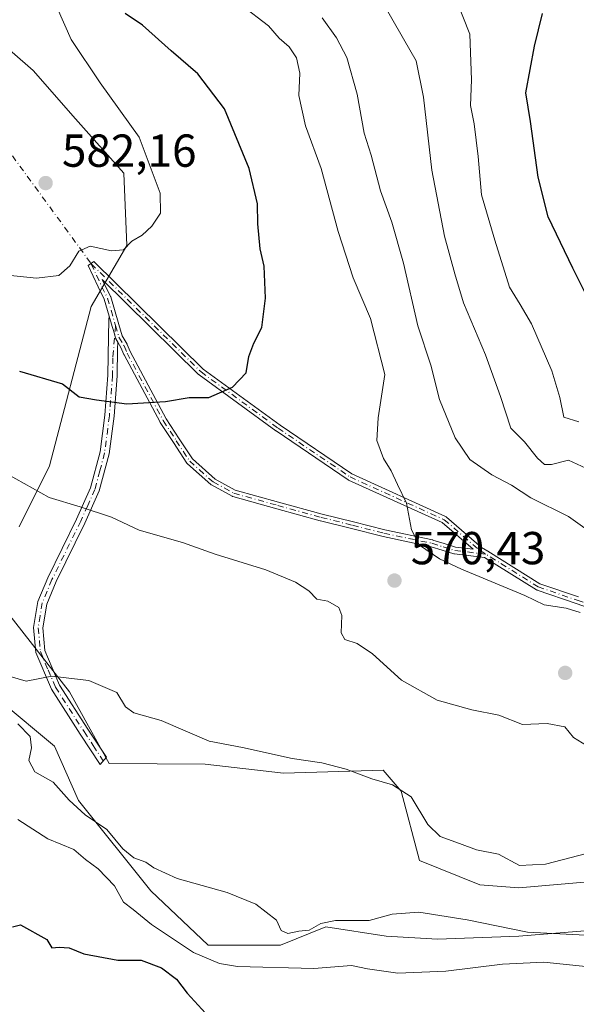
# Model space of a CAD drawing. Units: metres. Extents: x 590393 to 593835, y 4729023 to 4731382.
# Drawn here: x 593266 to 593386, y 4730736 to 4730949 of the extents above; entities that cross this region are included whole.
import ezdxf

# ---------------------------------------------------------------- set-up
doc = ezdxf.new("R2010")
doc.units = ezdxf.units.M
doc.header["$MEASUREMENT"] = 0
doc.linetypes.add('DGN Style 4', pattern=[2.6384748266838614, 1.318413404963828, -0.6592067024819142, 0.001648016756204785, -0.6592067024819142])
for name, color, linetype, lineweight in [('Camino Cxs', 7, 'Continuous', 0), ('Camino eje', 30, 'DGN Style 4', 13), ('Camino eje virtual', 6, 'DGN Style 4', 0), ('Cultivos leñosos CxS', 92, 'Continuous', 0), ('Curva de nivel maestra', 30, 'Continuous', 30), ('Curva de nivel normal', 30, 'Continuous', 0), ('Matorral CxS', 135, 'Continuous', 0), ('Pastizal CxS', 92, 'Continuous', 0), ('Punto de cota en terreno', 7, 'Continuous', 0), ('Rótulo de punto de cota en terreno', 7, 'Continuous', 0)]:
    doc.layers.add(name, color=color, linetype=linetype, lineweight=lineweight)
doc.styles.add('Style-Arial', font='txt')

# ---------------------------------------------------------------- blocks, each defined once
blk = doc.blocks.new('*U8')
at = {"layer": 'Matorral CxS', "color": 135, "linetype": 'Continuous', "lineweight": 0}
for points in [[(593261.4754999997, 4730801.814900001, 561.5384999999952), (593273.2368999999, 4730792.0141, 562.0869999999995), (593278.4634999996, 4730780.251700001, 560.1040999999968), (593294.1457000002, 4730760.648700001, 558.0209000000032), (593306.5604999998, 4730748.8871, 558.6132999999973), (593322.2427000003, 4730748.886700001, 559.4945000000008), (593332.0443000002, 4730752.8073, 560.1303999999947), (593345.1124999998, 4730750.846700001, 559.0491000000038), (593356.2203000003, 4730750.193299999, 559.1493000000046), (593373.8630999997, 4730750.8463, 559.8793000000006), (593390.8520999998, 4730752.153100001, 561.0225000000064), (593403.2666999997, 4730750.192700001, 559.994000000006), (593409.1476999996, 4730745.6183, 559.3062000000064), (593424.1763000004, 4730737.1237, 557.9416999999958), (593430.0571, 4730729.935900001, 555.8154999999971)], [(593388.8919000002, 4730762.607899999, 563.113599999997), (593373.8633000003, 4730761.300899999, 563.556899999996), (593365.3689000001, 4730761.954700001, 562.5354999999981), (593352.3004999999, 4730767.182499999, 562.952900000004), (593348.3799000002, 4730782.210899999, 565.4297999999981), (593344.4596999995, 4730786.785300001, 566.8329999999987), (593322.8970999997, 4730786.1327, 564.6315000000031), (593305.9074999997, 4730788.092499999, 563.9082999999955), (593285.1321, 4730788.253699999, 562.369399999996), (593276.5043000003, 4730803.774900001, 564.8904999999941), (593259.9099000003, 4730824.8959, 565.9265000000014)], [(593265.5817, 4730839.5471, 568.3445000000065), (593272.1656999999, 4730852.715700001, 571.6095999999961), (593281.2203000003, 4730887.285700001, 578.3050999999978), (593288.9212999997, 4730900.4815, 580.3200999999972), (593288.2681, 4730916.163899999, 581.4964999999938), (593277.8135000002, 4730927.9257, 582.6091000000015), (593268.6659000004, 4730938.3803, 584.4021999999968), (593258.8646999998, 4730946.8751, 586.1940999999933)]]:
    blk.add_polyline3d(points, dxfattribs=at)
blk = doc.blocks.new('5PATER')
at = {"layer": 'Cultivos leñosos CxS', "linetype": 'Continuous', "lineweight": 0}
h = blk.add_hatch(color=51, dxfattribs=at)
edge = h.paths.add_edge_path()
edge.add_ellipse((0, 0), major_axis=(-0.1095731443231308, -0.1110710700762829), ratio=0.9994222409660322, start_angle=0, end_angle=360)
blk = doc.blocks.new('*U30')
at = {"layer": 'Camino Cxs', "color": 7, "linetype": 'Continuous', "lineweight": 0}
blk.add_polyline3d([(593399.1502, 4730818.429300001, 569.4811000000045), (593386.2664999999, 4730822.8991, 570.7163), (593377.8008000003, 4730825.8091, 570.5911999999954), (593377.7219000002, 4730825.841399999, 570.5901000000014), (593377.6470999997, 4730825.882400001, 570.5880000000034), (593366.4474999999, 4730832.882200001, 569.943499999994), (593359.9027000006, 4730833.6502, 570.165599999993), (593359.8343000002, 4730833.661499999, 570.1649000000034), (593359.7673000004, 4730833.679, 570.1634999999952), (593357.2114000004, 4730834.474300001, 570.1388000000006), (593354.8245000001, 4730835.2238, 570.2173000000039), (593344.4693999998, 4730837.421399999, 570.9232000000047), (593344.4428000003, 4730837.4276, 570.9263999999966), (593337.6375000002, 4730839.1327, 571.2188000000025), (593330.8572000006, 4730840.8378, 571.5185999999958), (593330.8408000004, 4730840.8421, 571.5192999999999), (593321.4106000002, 4730843.442100001, 571.8309000000008), (593311.8855, 4730846.0722, 572.1396999999997), (593311.8025000002, 4730846.100400001, 572.1435000000056), (593311.7232999997, 4730846.1382, 572.1489000000003), (593307.2482000003, 4730848.6032, 572.4597000000067), (593307.1777999997, 4730848.6472, 572.4646000000066), (593307.1127000004, 4730848.6987, 572.4703000000009), (593302.0676999995, 4730853.1687, 572.9758000000002), (593301.9973999998, 4730853.24, 572.9858999999997), (593301.9371999997, 4730853.32, 572.9968999999984), (593299.0270999996, 4730857.7751, 573.7593000000053), (593296.1919999998, 4730862.120300001, 574.5739999999934), (593296.1873000005, 4730862.127599999, 574.5752999999969), (593296.1586999996, 4730862.1766, 574.5840999999928), (593288.3287000004, 4730876.8266, 576.460699999996), (593288.3191999998, 4730876.844799999, 576.4627000000038), (593288.3008000003, 4730876.8847, 576.4671999999991), (593287.6584000001, 4730878.3836, 576.6527999999962), (593286.9775, 4730879.5625, 576.9094000000041), (593286.5872, 4730880.2382, 577.0868000000046), (593286.5472999997, 4730880.3179, 577.1073000000034), (593286.5171999997, 4730880.401799999, 577.1267999999982), (593286.3173000002, 4730881.082000001, 577.2801000000036), (593286.0186999999, 4730882.0977, 577.5195999999996), (593285.7691000003, 4730882.946699999, 577.7042999999976), (593285.7646000005, 4730882.961800001, 577.7070999999996), (593285.1078000005, 4730885.196000001, 578.0749000000069), (593284.0290999999, 4730888.864700001, 578.5728999999993), (593282.7094999999, 4730891.503900001, 578.9698000000062), (593282.6983000003, 4730891.5272, 578.9728000000032), (593280.5872, 4730896.140900001, 579.7667999999976), (593281.807, 4730897.0141, 579.7988000000041), (593305.5066000001, 4730873.658199999, 575.9419999999955), (593322.1199000003, 4730861.527799999, 572.8861000000034), (593337.6668999996, 4730850.987500001, 571.5102999999945), (593357.9820999998, 4730841.7533, 569.6230000000069), (593358.0758999997, 4730841.702299999, 569.6153999999951), (593358.1613999996, 4730841.638499999, 569.6094000000012), (593365.7906999999, 4730835.061600001, 569.7517999999982), (593367.0996000003, 4730834.2435, 569.7644), (593378.3695, 4730827.1998, 570.4416999999958), (593386.7560999999, 4730824.3169, 570.577099999995)], dxfattribs=at)
blk.add_polyline3d([(593304.4929999998, 4730872.551000001, 575.8185999999987), (593283.6172000002, 4730893.124100001, 579.2124999999943), (593284.0569000002, 4730892.163100001, 579.0792999999976), (593285.4005000005, 4730889.4759, 578.6359999999986), (593285.4276999999, 4730889.415100001, 578.6248999999953), (593285.4493000006, 4730889.3521, 578.6135000000068), (593287.2035999997, 4730883.3848, 577.475099999996), (593287.2079999996, 4730883.3698, 577.4714999999997), (593287.9309, 4730880.910900001, 577.0203000000038), (593288.9796000002, 4730879.0952, 576.7802999999985), (593288.9828000005, 4730879.089500001, 576.7795999999944), (593289.0184000004, 4730879.017999999, 576.7706000000035), (593289.6670000004, 4730877.504899999, 576.585699999996), (593297.466, 4730862.912699999, 574.6146000000008), (593300.2830999997, 4730858.595100001, 573.8013000000064), (593303.1380000003, 4730854.2246, 573.0866999999998), (593308.0449999999, 4730849.876800001, 572.6113999999943), (593312.3696999997, 4730847.4946, 572.3684000000068), (593321.8096000003, 4730844.8881, 571.9998999999953), (593331.2307000002, 4730842.2906, 571.5936999999976), (593338.0027000001, 4730840.5875, 571.3315000000002), (593344.7944, 4730838.8859, 571.0451999999932), (593355.1709000003, 4730836.683800001, 570.0804000000062), (593355.1874000002, 4730836.680000001, 570.079700000002), (593355.2397999996, 4730836.6656, 570.0777999999991), (593357.6589000003, 4730835.905999999, 570), (593360.1467000004, 4730835.131800001, 569.9789000000019), (593363.9263000004, 4730834.688300001, 569.8942999999999), (593357.2635000005, 4730840.432200001, 569.7602000000043), (593336.9883000003, 4730849.648200001, 571.4830999999976), (593336.9462000001, 4730849.669, 571.4872000000032), (593336.8788999999, 4730849.7095, 571.494200000001), (593321.2675000001, 4730860.293500001, 572.9397999999928), (593321.2460000003, 4730860.308599999, 572.9419999999955), (593304.5771000005, 4730872.479499999, 575.8083999999944), (593304.5389, 4730872.509299999, 575.812699999995)], close=True, dxfattribs=at)

msp = doc.modelspace()

# ---------------------------------------------------------------- linework, layer by layer
at = {"layer": 'Camino Cxs', "color": 7, "linetype": 'Continuous', "lineweight": 0}
for points in [[(593285.1078000005, 4730885.196000001, 578.0749000000069), (593284.0290999999, 4730888.864700001, 578.5728999999993), (593282.7094999999, 4730891.503900001, 578.9698000000062), (593282.6983000003, 4730891.5272, 578.9728000000032), (593280.5872, 4730896.140900001, 579.7667999999976), (593281.807, 4730897.0141, 579.7988000000041), (593305.5066000001, 4730873.658199999, 575.9419999999955), (593322.1199000003, 4730861.527799999, 572.8861000000034), (593337.6668999996, 4730850.987500001, 571.5102999999945), (593357.9820999998, 4730841.7533, 569.6230000000069), (593358.0758999997, 4730841.702299999, 569.6153999999951), (593358.1613999996, 4730841.638499999, 569.6094000000012), (593365.7906999999, 4730835.061600001, 569.7517999999982), (593367.0996000003, 4730834.2435, 569.7644), (593378.3695, 4730827.1998, 570.4416999999958), (593386.7560999999, 4730824.3169, 570.577099999995)], [(593304.4929999998, 4730872.551000001, 575.8185999999987), (593283.6172000002, 4730893.124100001, 579.2124999999943), (593284.0569000002, 4730892.163100001, 579.0792999999976), (593285.4005000005, 4730889.4759, 578.6359999999986), (593285.4276999999, 4730889.415100001, 578.6248999999953), (593285.4493000006, 4730889.3521, 578.6135000000068), (593287.2035999997, 4730883.3848, 577.475099999996), (593287.2079999996, 4730883.3698, 577.4714999999997), (593287.9309, 4730880.910900001, 577.0203000000038), (593288.9796000002, 4730879.0952, 576.7802999999985), (593288.9828000005, 4730879.089500001, 576.7795999999944), (593289.0184000004, 4730879.017999999, 576.7706000000035), (593289.6670000004, 4730877.504899999, 576.585699999996), (593297.466, 4730862.912699999, 574.6146000000008), (593300.2830999997, 4730858.595100001, 573.8013000000064), (593303.1380000003, 4730854.2246, 573.0866999999998), (593308.0449999999, 4730849.876800001, 572.6113999999943), (593312.3696999997, 4730847.4946, 572.3684000000068), (593321.8096000003, 4730844.8881, 571.9998999999953), (593331.2307000002, 4730842.2906, 571.5936999999976), (593338.0027000001, 4730840.5875, 571.3315000000002), (593344.7944, 4730838.8859, 571.0451999999932), (593355.1709000003, 4730836.683800001, 570.0804000000062), (593355.1874000002, 4730836.680000001, 570.079700000002), (593355.2397999996, 4730836.6656, 570.0777999999991), (593357.6589000003, 4730835.905999999, 570), (593360.1467000004, 4730835.131800001, 569.9789000000019), (593363.9263000004, 4730834.688300001, 569.8942999999999), (593357.2635000005, 4730840.432200001, 569.7602000000043), (593336.9883000003, 4730849.648200001, 571.4830999999976), (593336.9462000001, 4730849.669, 571.4872000000032), (593336.8788999999, 4730849.7095, 571.494200000001), (593321.2675000001, 4730860.293500001, 572.9397999999928), (593321.2460000003, 4730860.308599999, 572.9419999999955), (593304.5771000005, 4730872.479499999, 575.8083999999944), (593304.5389, 4730872.509299999, 575.812699999995), (593304.4929999998, 4730872.551000001, 575.8185999999987)], [(593286.9775, 4730879.5624, 576.9094000000041), (593286.9501999998, 4730878.113700001, 576.6858999999968), (593286.8400999998, 4730872.280099999, 575.8963999999978), (593286.1601, 4730863.4801, 574.7685000000056), (593285.1001000004, 4730855.370100001, 573.3619999999937), (593282.9700999996, 4730847.300100001, 571.3093999999984), (593279.8400999998, 4730840.3301, 569.8364000000003), (593273.6300999997, 4730827.6601, 567.7642000000051), (593271.5800999999, 4730822.790100001, 567.0825000000041), (593270.7500999998, 4730817.600099999, 566.4945000000008), (593271.1801000005, 4730812.7501, 566.0834999999934), (593274.3601000002, 4730805.2401, 564.9884000000021), (593280.5100999996, 4730795.6801, 563.9266000000061), (593284.5000999998, 4730789.630100001, 562.7967999999964), (593283.1901000004, 4730788.0101, 562.5442000000039), (593278.8400999998, 4730794.590100001, 563.9977999999974), (593272.5900999998, 4730804.3101, 564.8744000000006), (593269.2301000003, 4730812.2601, 566.0080000000017), (593268.7500999998, 4730817.6801, 566.4284000000043), (593269.6501000002, 4730823.340100001, 567.0929999999935), (593271.8201000001, 4730828.4901, 567.7206000000006), (593278.0401, 4730841.1801, 570.1294999999955), (593281.0900999998, 4730847.960100001, 571.7869000000064), (593283.1401000004, 4730855.7601, 573.3255999999965), (593284.1801000005, 4730863.690099999, 574.7430000000022), (593284.8501000004, 4730872.370100001, 575.9676999999938), (593284.9879000002, 4730880.6624, 577.463499999998), (593285.0500999996, 4730884.4001, 578.0031000000017), (593285.1078000005, 4730885.196000001, 578.0749000000069)], [(593286.9775, 4730879.5624, 576.9094000000041), (593286.5872, 4730880.2382, 577.0868000000046), (593286.5473999997, 4730880.3179, 577.1073000000034), (593286.5171999997, 4730880.401799999, 577.1267999999982), (593286.3173000002, 4730881.082000001, 577.2801000000036), (593286.0186999999, 4730882.0977, 577.5195999999996), (593285.7691000003, 4730882.946699999, 577.7042999999976), (593285.7646000005, 4730882.961800001, 577.7070999999996), (593285.1078000005, 4730885.196000001, 578.0749000000069)], [(593286.9775, 4730879.5624, 576.9094000000041), (593286.5872, 4730880.2382, 577.0868000000046), (593286.5473999997, 4730880.3179, 577.1073000000034), (593286.5171999997, 4730880.401799999, 577.1267999999982), (593286.3173000002, 4730881.082000001, 577.2801000000036), (593286.0186999999, 4730882.0977, 577.5195999999996), (593285.7691000003, 4730882.946699999, 577.7042999999976), (593285.7646000005, 4730882.961800001, 577.7070999999996), (593285.1078000005, 4730885.196000001, 578.0749000000069)], [(593399.1502, 4730818.429300001, 569.4811000000045), (593386.2664999999, 4730822.8991, 570.7163), (593377.8008000003, 4730825.8091, 570.5911999999954), (593377.7219000002, 4730825.841399999, 570.5901000000014), (593377.6470999997, 4730825.882400001, 570.5880000000034), (593366.4474999999, 4730832.882200001, 569.943499999994), (593359.9027000006, 4730833.6502, 570.165599999993), (593359.8344000002, 4730833.661499999, 570.1649000000034), (593359.7673000004, 4730833.679, 570.1634999999952), (593357.2114000004, 4730834.474300001, 570.1388000000006), (593354.8245000001, 4730835.2238, 570.2173000000039), (593344.4693999998, 4730837.421399999, 570.9232000000047), (593344.4428000003, 4730837.4276, 570.9263999999966), (593337.6375000002, 4730839.1327, 571.2188000000025), (593330.8572000006, 4730840.8378, 571.5185999999958), (593330.8408000004, 4730840.8421, 571.5192999999999), (593321.4106000002, 4730843.442100001, 571.8309000000008), (593311.8855, 4730846.0722, 572.1396999999997), (593311.8025000002, 4730846.100400001, 572.1435000000056), (593311.7232999997, 4730846.1382, 572.1489000000003), (593307.2482000003, 4730848.6032, 572.4597000000067), (593307.1778999995, 4730848.6472, 572.4646000000066), (593307.1127000004, 4730848.6987, 572.4703000000009), (593302.0676999995, 4730853.1687, 572.9758000000002), (593301.9973999998, 4730853.239900001, 572.9858999999997), (593301.9371999997, 4730853.32, 572.9968999999984), (593299.0270999996, 4730857.7751, 573.7593000000053), (593296.1919999998, 4730862.120300001, 574.5739999999934), (593296.1873000005, 4730862.127599999, 574.5752999999969), (593296.1586999996, 4730862.1766, 574.5840999999928), (593288.3287000004, 4730876.8266, 576.460699999996), (593288.3191999998, 4730876.844799999, 576.4627000000038), (593288.3008000003, 4730876.8847, 576.4671999999991), (593287.6584000001, 4730878.3836, 576.6527999999962), (593286.9775, 4730879.5624, 576.9094000000041)]]:
    msp.add_polyline3d(points, dxfattribs=at)
msp.add_polyline3d([(593286.9775, 4730879.5625, 576.9094000000041), (593286.9501999998, 4730878.113700001, 576.6858999999968), (593286.8400999998, 4730872.280099999, 575.8963999999978), (593286.1601, 4730863.4801, 574.7685000000056), (593285.1001000004, 4730855.370100001, 573.3619999999937), (593282.9700999996, 4730847.300100001, 571.3093999999984), (593279.8400999998, 4730840.3301, 569.8364000000003), (593273.6300999997, 4730827.6601, 567.7642000000051), (593271.5800999999, 4730822.790100001, 567.0825000000041), (593270.7500999998, 4730817.600099999, 566.4945000000008), (593271.1801000005, 4730812.7501, 566.0834999999934), (593274.3601000002, 4730805.2401, 564.9884000000021), (593280.5100999996, 4730795.6801, 563.9266000000061), (593284.5000999998, 4730789.630100001, 562.7967999999964), (593283.1901000004, 4730788.0101, 562.5442000000039), (593278.8400999998, 4730794.590100001, 563.9977999999974), (593272.5900999998, 4730804.3101, 564.8744000000006), (593269.2301000003, 4730812.2601, 566.0080000000017), (593268.7500999998, 4730817.6801, 566.4284000000043), (593269.6501000002, 4730823.340100001, 567.0929999999935), (593271.8201000001, 4730828.4901, 567.7206000000006), (593278.0401, 4730841.1801, 570.1294999999955), (593281.0900999998, 4730847.960100001, 571.7869000000064), (593283.1401000004, 4730855.7601, 573.3255999999965), (593284.1801000005, 4730863.690099999, 574.7430000000022), (593284.8501000004, 4730872.370100001, 575.9676999999938), (593284.9879000002, 4730880.6624, 577.463499999998), (593285.0500999996, 4730884.4001, 578.0031000000017), (593285.1078000005, 4730885.196000001, 578.0749000000069), (593285.7646000005, 4730882.961800001, 577.7070999999996), (593285.7691000003, 4730882.946699999, 577.7042999999976), (593286.0186999999, 4730882.0977, 577.5195999999996), (593286.3173000002, 4730881.082000001, 577.2801000000036), (593286.5171999997, 4730880.401799999, 577.1267999999982), (593286.5472999997, 4730880.3179, 577.1073000000034), (593286.5872, 4730880.2382, 577.0868000000046)], close=True, dxfattribs=at)
at = {"layer": 'Camino eje', "color": 30, "linetype": 'DGN Style 4', "lineweight": 13, "extrusion": (-0.05675270282027176, -0.1830307851651728, 0.9814677082840854), "elevation": -899000.9921265636, "flags": 128}
msp.add_lwpolyline([(-834443.6428227805, 4607479.342557714), (-834440.2089790861, 4607475.431773933), (-834438.1208355569, 4607473.212438714), (-834434.6692421582, 4607467.921447265)], dxfattribs=at)
at = {"layer": 'Camino eje', "color": 30, "linetype": 'DGN Style 4', "lineweight": 13}
for points in [[(593281.2373000003, 4730896.522500001, 579.7709999999934), (593305.0193999996, 4730873.085200001, 575.8784000000014), (593321.6882999997, 4730860.9143, 572.9134000000049), (593337.2987000003, 4730850.331, 571.5034000000014), (593357.6716999998, 4730841.070499999, 569.6907999999967), (593365.3444999997, 4730834.456, 569.8457000000053), (593378.0445999998, 4730826.518400001, 570.5152999999991), (593386.5113000004, 4730823.607999999, 570.6474000000017), (593399.4759000001, 4730819.110099999, 569.203800000003), (593414.2926000003, 4730809.8497, 566.0390000000043), (593431.2259999998, 4730798.4726, 564.5871999999945), (593448.4238999998, 4730792.651699999, 563.2244999999966), (593459.2719000002, 4730790.535, 561.2410999999993), (593466.4156, 4730787.359999999, 560.008600000001), (593475.6760999998, 4730782.068399999, 558.3619999999937), (593481.7614000002, 4730777.3058, 557.1303000000044), (593486.5240000002, 4730770.691199999, 556.0469000000012), (593488.6407000005, 4730762.4891, 554.9551000000065), (593491.5510999998, 4730752.170299999, 553.3092000000033), (593496.2001, 4730735.045100001, 550.5424999999959)], [(593286.4885, 4730883.158299999, 577.5823999999993), (593285.9101, 4730876.145099999, 576.511799999993), (593285.8450999996, 4730872.325099999, 575.931700000001), (593285.1700999998, 4730863.585100001, 574.7553999999947), (593284.1201, 4730855.565099999, 573.3444000000018), (593283.0950999996, 4730851.665100001, 572.523000000001), (593282.0301000001, 4730847.630100001, 571.4722000000038), (593280.4650999998, 4730844.145099999, 570.8375999999989), (593278.9401000004, 4730840.755100001, 569.9712000000001), (593272.7251000004, 4730828.075099999, 567.7302999999956), (593270.6151000002, 4730823.065099999, 567.0893000000069), (593270.1651, 4730820.235099999, 566.7661999999982), (593269.7500999998, 4730817.640100001, 566.4612999999954), (593270.2050999999, 4730812.505100001, 566.048299999995), (593271.8850999996, 4730808.530099999, 565.4225000000006), (593273.4751000004, 4730804.7751, 564.9260000000068), (593279.6750999996, 4730795.1351, 563.9508999999962), (593281.6700999998, 4730792.110099999, 563.4706000000006), (593283.8450999996, 4730788.8201, 562.6662000000069)], [(593286.4885, 4730883.158299999, 577.5823999999993), (593287.2367000004, 4730880.613299999, 577.0247999999992), (593288.3300999999, 4730878.720100001, 576.7158000000054), (593288.9901000002, 4730877.1801, 576.5244999999995), (593296.8201000001, 4730862.530099999, 574.5951999999961), (593299.6551000001, 4730858.1851, 573.7786000000051), (593302.5651000004, 4730853.7301, 573.0301999999938), (593307.6101000002, 4730849.2601, 572.5325000000012), (593312.0850999998, 4730846.795100001, 572.255799999999), (593321.6101000002, 4730844.165100001, 571.9162000000069), (593331.0401, 4730841.565099999, 571.5574999999953), (593337.8201000001, 4730839.860099999, 571.2713999999978), (593344.6250999998, 4730838.155099999, 570.9845000000059), (593355.0151000004, 4730835.950099999, 570.1481000000058), (593357.4351000005, 4730835.190099999, 570.0685999999987), (593359.9901000002, 4730834.395099999, 570.0739999999934), (593366.7019999997, 4730833.6075, 569.8512000000047)]]:
    msp.add_polyline3d(points, dxfattribs=at)
at = {"layer": 'Camino eje virtual', "color": 6, "linetype": 'DGN Style 4', "lineweight": 0, "extrusion": (0.08378092963858182, -0.1146479112142474, 0.9898669669622808), "elevation": -492107.8547159469, "flags": 128}
msp.add_lwpolyline([(3270312.773980904, 3434618.176804882), (3270312.773980904, 3434566.797855797)], dxfattribs=at)
at = {"layer": 'Curva de nivel maestra', "color": 30, "linetype": 'Continuous', "lineweight": 30, "flags": 128}
for points, elevation in [([(593265.6600000003, 4730873.2501), (593274.9800000006, 4730870.540100001), (593278.5800000001, 4730867.710100001), (593282.4000000004, 4730867.0601), (593288.9199999999, 4730866.170100001), (593297.3300000001, 4730866.6601), (593302.4299999997, 4730867.550100001), (593306.6799999997, 4730867.5601), (593311.8600000005, 4730869.800100001), (593314.8200000003, 4730872.9301), (593315.3700000001, 4730876.440099999), (593316.4500000002, 4730879.3301), (593318.1699999999, 4730882.700099999), (593318.9800000006, 4730889.090100001), (593318.6799999997, 4730896.0001), (593317.8499999996, 4730899.7401), (593317.2800000003, 4730905.210100001), (593317.2400000002, 4730909.530099999), (593315.4500000002, 4730917.1601), (593310.0899999999, 4730930.100099999), (593304.3200000003, 4730937.670100001), (593298.5099999999, 4730942.670100001), (593292.3399999999, 4730948.270099999), (593288.5499999998, 4730950.780099999)], 575), ([(593391.6500000004, 4730883.3201), (593385.5199999996, 4730895.5801), (593380.1900000004, 4730906.720100001), (593378.04, 4730915.280099999), (593376.3799999999, 4730927.380100001), (593375.3600000005, 4730933.600099999), (593377.2599999999, 4730943.670100001), (593378.9500000002, 4730950.7301)], 550), ([(593264.1600000003, 4730752.850099999), (593265.8700000001, 4730753.2401), (593271.6200000001, 4730750.090100001), (593272.6900000004, 4730748.2601), (593274.3099999996, 4730748.460100001), (593276.4699999997, 4730748.280099999), (593279.6200000001, 4730746.970100001), (593286.9800000006, 4730745.5801), (593292.0199999996, 4730745.5801), (593296.4400000004, 4730743.970100001), (593299.6600000003, 4730741.4801), (593302.04, 4730738.4801), (593306, 4730734.120100001)], 550)]:
    msp.add_lwpolyline(points, dxfattribs=dict(at, elevation=elevation))
at = {"layer": 'Curva de nivel normal', "color": 30, "linetype": 'Continuous', "lineweight": 0, "flags": 128}
for points, elevation in [([(593260.9299999997, 4730894.300100001), (593269.3499999996, 4730893.420100001), (593274.1900000004, 4730894.0101), (593276.6100000005, 4730896.090100001), (593278.5599999996, 4730899.270099999), (593281.0300000003, 4730900.3301), (593285.6399999997, 4730899.3201), (593288.2300000006, 4730899.530099999), (593290, 4730901.460100001), (593292.2300000006, 4730902.7501), (593294.3399999999, 4730904.6601), (593296.2400000002, 4730907.530099999), (593296.1399999997, 4730911.840100001), (593291.6399999997, 4730923.9901), (593283.1399999997, 4730935.7401), (593276.8700000001, 4730945.130100001), (593273.8600000005, 4730951.960100001), (593269.4400000004, 4730959.550100001), (593267.0999999996, 4730964.870100001), (593264.2699999996, 4730969.7301)], 580), ([(593391.1600000003, 4730850.970100001), (593384.6399999997, 4730853.940099999), (593380.9199999999, 4730853.030099999), (593379.3799999999, 4730853.040100001), (593377.8600000005, 4730854.4301), (593375.0700000003, 4730857.970100001), (593372.1200000001, 4730860.9001), (593369.9100000003, 4730867.7601), (593366.6600000003, 4730876.7601), (593361.8899999997, 4730888.090100001), (593360.0099999999, 4730894.350099999), (593357.7300000006, 4730902.530099999), (593355, 4730916.800100001), (593353.2000000002, 4730932.6601), (593351.5800000001, 4730940.4901), (593348.8700000001, 4730945.3101), (593343.7999999998, 4730954.1801)], 560), ([(593386.8700000001, 4730862.2601), (593383.5999999996, 4730863.300100001), (593382.75, 4730867.5601), (593381.0199999996, 4730873.360099999), (593376.6100000005, 4730883.4901), (593374.1699999999, 4730887.690099999), (593371.8099999996, 4730891.4901), (593368.6299999999, 4730901.670100001), (593365.7699999996, 4730911.4801), (593365.0199999996, 4730919.7501), (593364.1399999997, 4730926.880100001), (593363.3799999999, 4730930.860099999), (593363.5999999996, 4730936.4001), (593363.2000000002, 4730946.2501), (593360.2000000002, 4730954.0001)], 555), ([(593387.1600000003, 4730820.970100001), (593384.0899999999, 4730821.9001), (593379.3399999999, 4730822.610099999), (593375.1399999997, 4730824.620100001), (593361.4000000004, 4730830.380100001), (593356.6699999999, 4730832.600099999), (593352.3099999996, 4730835.5601), (593350.6100000005, 4730838.870100001), (593349.5300000003, 4730844.6801), (593347.5700000003, 4730848.720100001), (593346.2199999997, 4730851.690099999), (593344.54, 4730854.350099999), (593343.1200000001, 4730858.2601), (593343.3499999996, 4730863.170100001), (593344.8499999996, 4730872.5001), (593341.7199999997, 4730884.670100001), (593337.9299999997, 4730893.5101), (593334.7300000006, 4730903.520099999), (593331.0199999996, 4730917.140100001), (593327.6299999999, 4730926.420100001), (593326.2199999997, 4730933.0101), (593326.3799999999, 4730937.8301), (593325.7199999997, 4730941.170100001), (593324.1200000001, 4730943.5701), (593321.9699999997, 4730945.440099999), (593319.6200000001, 4730948.120100001), (593313.7599999999, 4730952.550100001)], 570), ([(593395.4699999997, 4730834.030099999), (593384.6200000001, 4730841.770099999), (593376.4400000004, 4730845.780099999), (593372.2400000002, 4730848.5601), (593368.0199999996, 4730850.7601), (593363.2199999997, 4730854.140100001), (593360.0300000003, 4730858.840100001), (593356.6600000003, 4730867.140100001), (593354.79, 4730874.590100001), (593351.9699999997, 4730883.100099999), (593348.8399999999, 4730896.640100001), (593346.3399999999, 4730905.5601), (593343.8600000005, 4730912.360099999), (593341.8700000001, 4730920.0801), (593340.3600000005, 4730924.8201), (593338.8399999999, 4730933.290100001), (593336.5700000003, 4730941.220100001), (593334.3799999999, 4730945.5001), (593331.2199999997, 4730949.8101)], 565), ([(593263.0800000001, 4730850.940099999), (593272.1299999999, 4730845.860099999), (593278.8200000003, 4730843.850099999), (593285.6500000004, 4730841.620100001), (593291.6299999999, 4730838.8301), (593300.9900000002, 4730836.130100001), (593308.0899999999, 4730833.600099999), (593319.0700000003, 4730830.210100001), (593325.4500000002, 4730827.550100001), (593328.3300000001, 4730825.640100001), (593330.0899999999, 4730823.850099999), (593332.4500000002, 4730823.4301), (593334.8300000001, 4730822.0101), (593335.5099999999, 4730820.340100001), (593335.3600000005, 4730816.5601), (593336.1500000004, 4730815.140100001), (593338.7999999998, 4730814.270099999), (593342.1799999997, 4730811.9901), (593348.4600000001, 4730806.280099999), (593356.1299999999, 4730801.950099999), (593363.6799999997, 4730799.8301), (593369.5199999996, 4730798.6801), (593374.6600000003, 4730796.720100001), (593379.9900000002, 4730796.880100001), (593383.8099999996, 4730796.170100001), (593385.7000000002, 4730793.880100001), (593388.4800000006, 4730792.1601)], 570), ([(593263.6600000003, 4730807.110099999), (593267.1100000005, 4730806.100099999), (593272.7000000002, 4730807.130100001), (593280.6699999999, 4730806.2301), (593286.7699999996, 4730803.610099999), (593288.6399999997, 4730800.540100001), (593290.4199999999, 4730799.2301), (593296.3799999999, 4730797.540100001), (593306.7599999999, 4730793.100099999), (593313.9699999997, 4730791.7301), (593324.7699999996, 4730789.350099999), (593331.1900000004, 4730788.4101), (593336.4400000004, 4730787.030099999), (593342, 4730784.920100001), (593346.4900000002, 4730783.640100001), (593350.5599999996, 4730781.0101), (593354.1299999999, 4730775.050100001), (593356.8399999999, 4730772.380100001), (593361.0199999996, 4730770.870100001), (593364.7000000002, 4730769.5601), (593369.4800000006, 4730768.5601), (593374.0099999999, 4730766.1601), (593379.6399999997, 4730766.440099999), (593390.4299999997, 4730769.2501)], 565), ([(593265.3399999999, 4730796.8101), (593267.9800000006, 4730794.090100001), (593268.3200000003, 4730791.6601), (593267.7199999997, 4730788.9101), (593268.9800000006, 4730786.440099999), (593272.9800000006, 4730784.200099999), (593276.4500000002, 4730780.2601), (593279.9400000004, 4730777.0801), (593284.5999999996, 4730773.950099999), (593288.0700000003, 4730769.7401), (593290.4699999997, 4730767.8201), (593293.0700000003, 4730766.870100001), (593294.79, 4730765.600099999), (593299.8099999996, 4730763.340100001), (593310.6500000004, 4730760.300100001), (593316.8799999999, 4730757.7401), (593321.3899999997, 4730754.2501), (593322.3899999997, 4730752.030099999), (593323.8099999996, 4730751.390100001), (593326.1900000004, 4730751.870100001), (593328.4299999997, 4730752.090100001), (593330.9299999997, 4730753.540100001), (593334.1600000003, 4730754.1801), (593341.4000000004, 4730754.220100001), (593346.4100000003, 4730755.610099999), (593352.2199999997, 4730756.050100001), (593362.6399999997, 4730754.370100001), (593375.7599999999, 4730751.710100001), (593398.1399999997, 4730750.5101)], 560), ([(593265.2999999998, 4730776.100099999), (593271.7999999998, 4730771.940099999), (593277.4400000004, 4730769.5701), (593279.9800000006, 4730767.450099999), (593282.7000000002, 4730765.440099999), (593286.2400000002, 4730761.7601), (593288.2300000006, 4730758.1601), (593290.3399999999, 4730756.610099999), (593294.2699999996, 4730753.380100001), (593303.3799999999, 4730747.290100001), (593309.04, 4730744.880100001), (593312.9199999999, 4730744.2601), (593329.4500000002, 4730743.8101), (593337.5899999999, 4730744.4801), (593341.0899999999, 4730743.7501), (593347.6500000004, 4730742.8201), (593358.0499999998, 4730743.220100001), (593370.3399999999, 4730744.780099999), (593379.2599999999, 4730745.1801), (593391.1100000005, 4730743.9801), (593399.5999999996, 4730741.890100001), (593402.6600000003, 4730740.170100001), (593404.5199999996, 4730736.690099999), (593410.5, 4730731.860099999)], 555)]:
    msp.add_lwpolyline(points, dxfattribs=dict(at, elevation=elevation))
at = {"layer": 'Matorral CxS', "color": 135, "linetype": 'Continuous', "lineweight": 0}
for points in [[(593265.5817, 4730839.5471, 568.3445000000065), (593272.1656999999, 4730852.715700001, 571.6095999999961), (593281.2203000003, 4730887.285700001, 578.3050999999978), (593288.9212999997, 4730900.4815, 580.3200999999972), (593288.2681, 4730916.163899999, 581.4964999999938), (593277.8135000002, 4730927.9257, 582.6091000000015), (593268.6659000004, 4730938.3803, 584.4021999999968), (593258.8646999998, 4730946.8751, 586.1940999999933)], [(593388.8919000002, 4730762.607899999, 563.113599999997), (593373.8633000003, 4730761.300899999, 563.556899999996), (593365.3689000001, 4730761.954700001, 562.5354999999981), (593352.3004999999, 4730767.182499999, 562.952900000004), (593348.3799000002, 4730782.210899999, 565.4297999999981), (593344.4596999995, 4730786.785300001, 566.8329999999987), (593322.8970999997, 4730786.1327, 564.6315000000031), (593305.9074999997, 4730788.092499999, 563.9082999999955), (593285.1321, 4730788.253699999, 562.369399999996), (593276.5043000003, 4730803.774900001, 564.8904999999941), (593259.9099000003, 4730824.8959, 565.9265000000014)], [(593261.4754999997, 4730801.814900001, 561.5384999999952), (593273.2368999999, 4730792.0141, 562.0869999999995), (593278.4634999996, 4730780.251700001, 560.1040999999968), (593294.1457000002, 4730760.648700001, 558.0209000000032), (593306.5604999998, 4730748.8871, 558.6132999999973), (593322.2427000003, 4730748.886700001, 559.4945000000008), (593332.0443000002, 4730752.8073, 560.1303999999947), (593345.1124999998, 4730750.846700001, 559.0491000000038), (593356.2203000003, 4730750.193299999, 559.1493000000046), (593373.8630999997, 4730750.8463, 559.8793000000006), (593390.8520999998, 4730752.153100001, 561.0225000000064), (593403.2666999997, 4730750.192700001, 559.994000000006), (593409.1476999996, 4730745.6183, 559.3062000000064), (593424.1763000004, 4730737.1237, 557.9416999999958), (593430.0571, 4730729.935900001, 555.8154999999971), (593447.0460999999, 4730723.4013, 554.1410000000033), (593467.9555000003, 4730722.094900001, 553.3178000000044)]]:
    msp.add_polyline3d(points, dxfattribs=at)
at = {"layer": 'Pastizal CxS', "color": 92, "linetype": 'Continuous', "lineweight": 0}
for points in [[(593258.8646999998, 4730946.8751, 586.1940999999933), (593268.6659000004, 4730938.3803, 584.4021999999968), (593277.8135000002, 4730927.9257, 582.6091000000015), (593288.2681, 4730916.163899999, 581.4964999999938), (593288.9212999997, 4730900.4815, 580.3200999999972), (593281.2203000003, 4730887.285700001, 578.3050999999978), (593272.1656999999, 4730852.715700001, 571.6095999999961), (593265.5817, 4730839.5471, 568.3445000000065)], [(593265.5817, 4730839.5471, 568.3445000000065), (593272.1656999999, 4730852.715700001, 571.6095999999961), (593281.2203000003, 4730887.285700001, 578.3050999999978), (593288.9212999997, 4730900.4815, 580.3200999999972), (593288.2681, 4730916.163899999, 581.4964999999938), (593277.8135000002, 4730927.9257, 582.6091000000015), (593268.6659000004, 4730938.3803, 584.4021999999968), (593258.8646999998, 4730946.8751, 586.1940999999933)], [(593259.9099000003, 4730824.8959, 565.9265000000014), (593276.5043000003, 4730803.774900001, 564.8904999999941), (593285.1321, 4730788.253699999, 562.369399999996), (593305.9074999997, 4730788.092499999, 563.9082999999955), (593322.8970999997, 4730786.1327, 564.6315000000031), (593344.4596999995, 4730786.785300001, 566.8329999999987), (593348.3799000002, 4730782.210899999, 565.4297999999981), (593352.3004999999, 4730767.182499999, 562.952900000004), (593365.3689000001, 4730761.954700001, 562.5354999999981), (593373.8633000003, 4730761.300899999, 563.556899999996), (593388.8919000002, 4730762.607899999, 563.113599999997)], [(593388.8919000002, 4730762.607899999, 563.113599999997), (593373.8633000003, 4730761.300899999, 563.556899999996), (593365.3689000001, 4730761.954700001, 562.5354999999981), (593352.3004999999, 4730767.182499999, 562.952900000004), (593348.3799000002, 4730782.210899999, 565.4297999999981), (593344.4596999995, 4730786.785300001, 566.8329999999987), (593322.8970999997, 4730786.1327, 564.6315000000031), (593305.9074999997, 4730788.092499999, 563.9082999999955), (593285.1321, 4730788.253699999, 562.369399999996), (593276.5043000003, 4730803.774900001, 564.8904999999941), (593259.9099000003, 4730824.8959, 565.9265000000014)], [(593430.0571, 4730729.935900001, 555.8154999999971), (593424.1763000004, 4730737.1237, 557.9416999999958), (593409.1476999996, 4730745.6183, 559.3062000000064), (593403.2666999997, 4730750.192700001, 559.994000000006), (593390.8520999998, 4730752.153100001, 561.0225000000064), (593373.8630999997, 4730750.8463, 559.8793000000006), (593356.2203000003, 4730750.193299999, 559.1493000000046), (593345.1124999998, 4730750.846700001, 559.0491000000038), (593332.0443000002, 4730752.8073, 560.1303999999947), (593322.2427000003, 4730748.886700001, 559.4945000000008), (593306.5604999998, 4730748.8871, 558.6132999999973), (593294.1457000002, 4730760.648700001, 558.0209000000032), (593278.4634999996, 4730780.251700001, 560.1040999999968), (593273.2368999999, 4730792.0141, 562.0869999999995), (593261.4754999997, 4730801.814900001, 561.5384999999952)], [(593261.4754999997, 4730801.814900001, 561.5384999999952), (593273.2368999999, 4730792.0141, 562.0869999999995), (593278.4634999996, 4730780.251700001, 560.1040999999968), (593294.1457000002, 4730760.648700001, 558.0209000000032), (593306.5604999998, 4730748.8871, 558.6132999999973), (593322.2427000003, 4730748.886700001, 559.4945000000008), (593332.0443000002, 4730752.8073, 560.1303999999947), (593345.1124999998, 4730750.846700001, 559.0491000000038), (593356.2203000003, 4730750.193299999, 559.1493000000046), (593373.8630999997, 4730750.8463, 559.8793000000006), (593390.8520999998, 4730752.153100001, 561.0225000000064), (593403.2666999997, 4730750.192700001, 559.994000000006), (593409.1476999996, 4730745.6183, 559.3062000000064), (593424.1763000004, 4730737.1237, 557.9416999999958), (593430.0571, 4730729.935900001, 555.8154999999971), (593447.0460999999, 4730723.4013, 554.1410000000033), (593467.9555000003, 4730722.094900001, 553.3178000000044)]]:
    msp.add_polyline3d(points, dxfattribs=at)

# ---------------------------------------------------------------- block references
at = {"layer": 'Camino Cxs', "color": 7, "linetype": 'Continuous', "lineweight": 0}
msp.add_blockref('*U30', (0, 0), dxfattribs=at)
at = {"layer": 'Matorral CxS', "color": 135, "linetype": 'Continuous', "lineweight": 0}
msp.add_blockref('*U8', (0, 0), dxfattribs=at)
at = {"layer": 'Punto de cota en terreno', "color": 7, "linetype": 'Continuous', "lineweight": 0, "xscale": 10, "yscale": 10, "zscale": 10}
for p in [(593271.3499999996, 4730914.02, 582.1600000000036), (593346.9100000003, 4730827.880000001, 570.429999999993), (593383.8899999997, 4730807.869999999, 570.9700000000012)]:
    msp.add_blockref('5PATER', p, dxfattribs=at)

# ---------------------------------------------------------------- texts
at = {"layer": 'Rótulo de punto de cota en terreno', "color": 7, "linetype": 'Continuous', "lineweight": 0, "style": 'Style-Arial'}
for s, p in [('582,16', (593274.8777999999, 4730917.547800001)), ('570,43', (593350.4378000004, 4730831.4078))]:
    msp.add_text(s, height=7.000000000000002, dxfattribs=at).set_placement(p)

doc.saveas('drawing.dxf')
